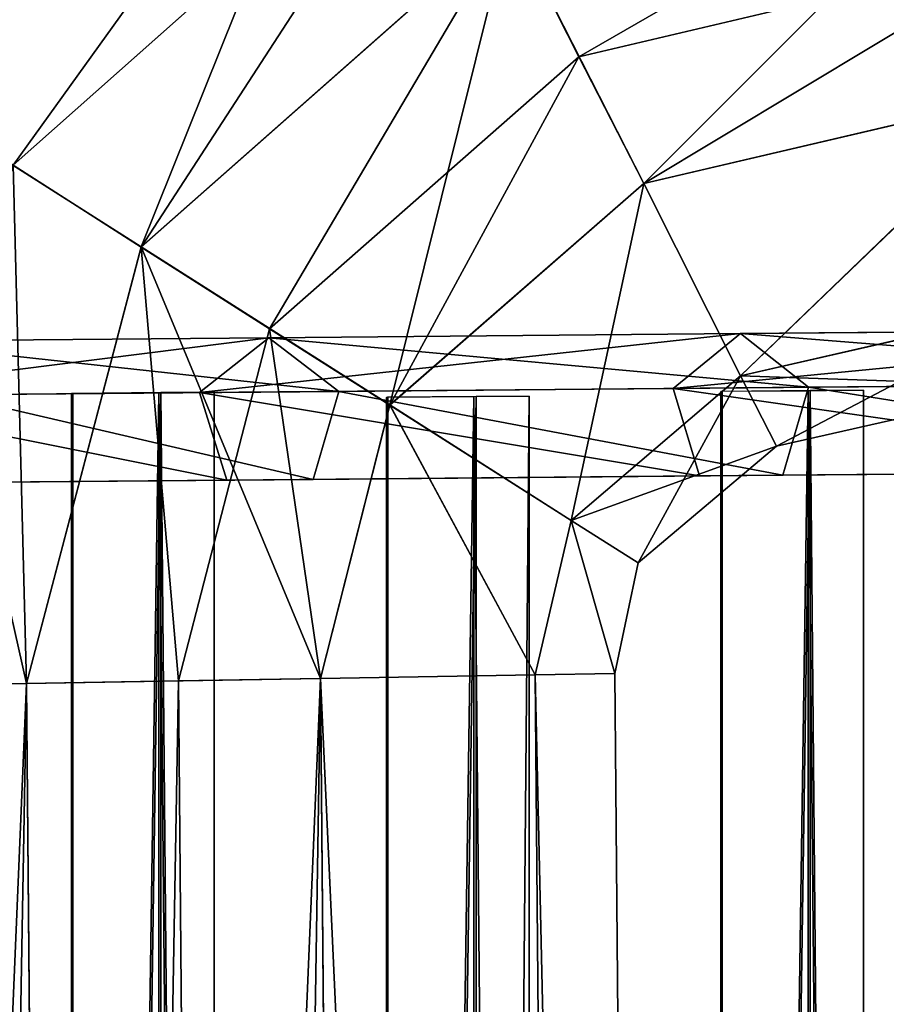
# Model space of a CAD drawing. Units: millimetres. Extents: x -1181 to 1181, y -1475 to 1475.
# Drawn here: x -511 to -423, y 259 to 359 of the extents above; entities that cross this region are included whole.
import ezdxf

# ---------------------------------------------------------------- set-up
doc = ezdxf.new("R2010")
doc.units = ezdxf.units.MM
doc.layers.get('0').update_dxf_attribs({"color": 250})

msp = doc.modelspace()

# ---------------------------------------------------------------- linework, layer by layer
at = {"color": 250}
for p, q in [((-468.32, 382.91, 1584.25), (-511.98, 344.15, 1584.25)), ((-498.91, 335.83, 1702.21), (-461.3, 369.07, 1702.21)), ((-461.3, 369.05, 1582.21), (-498.91, 335.82, 1582.21)), ((-447.66, 342.29, 1694.18), (-461.3, 369.07, 1702.21)), ((-461.3, 369.05, 1582.21), (-454.28, 355.2, 1584.26)), ((-408.07, 366.1, 1584.26), (-454.28, 355.2, 1584.26)), ((-454.28, 355.2, 1584.26), (-485.84, 327.48, 1584.26)), ((-447.66, 342.28, 1590.25), (-454.28, 355.2, 1584.26)), ((-498.91, 335.83, 1702.21), (-524.25, 351.92, 1694.17)), ((-447.66, 342.29, 1694.18), (-407.65, 351.65, 1694.18)), ((-407.74, 351.63, 1590.25), (-447.66, 342.28, 1590.25)), ((-498.91, 335.82, 1582.21), (-511.98, 344.15, 1584.25)), ((-473.57, 319.73, 1694.18), (-447.66, 342.29, 1694.18)), ((-447.66, 342.28, 1590.25), (-473.57, 319.72, 1590.25)), ((-437.79, 322.69, 1672.22), (-447.66, 342.29, 1694.18)), ((-447.66, 342.28, 1590.25), (-437.79, 322.68, 1612.22)), ((-510.62, 291.35, 1702.21), (-498.91, 335.83, 1702.21)), ((-498.91, 335.82, 1582.21), (-510.62, 291.35, 1582.21)), ((-473.57, 319.73, 1694.18), (-498.91, 335.83, 1702.21)), ((-498.91, 335.82, 1582.21), (-485.84, 327.48, 1584.26)), ((-437.79, 322.69, 1672.22), (-407.15, 329.7, 1672.22)), ((-437.79, 322.68, 1612.22), (-407.25, 329.68, 1612.22)), ((-485.84, 327.48, 1584.26), (-495.12, 291.62, 1584.26)), ((-473.57, 319.72, 1590.25), (-485.84, 327.48, 1584.26)), ((-437.81, 327, 1269.73), (-381.91, 327.48, 1162.26)), ((-485.91, 326.58, 1380.92), (-525.9, 326.23, 1495.28)), ((-492.96, 320.98, 1378.15), (-485.91, 326.58, 1380.92)), ((-485.91, 326.58, 1380.92), (-437.81, 327, 1269.73)), ((-485.91, 326.58, 1380.92), (-478.76, 321.11, 1383.69)), ((-437.81, 327, 1269.73), (-444.66, 321.41, 1266.46)), ((-430.86, 321.53, 1273), (-437.81, 327, 1269.73)), ((-455.07, 307.94, 1672.22), (-437.79, 322.69, 1672.22)), ((-455.07, 307.94, 1612.22), (-437.79, 322.68, 1612.22)), ((-434.13, 315.51, 1642.22), (-437.79, 322.69, 1672.22)), ((-437.79, 322.68, 1612.22), (-434.13, 315.51, 1642.22)), ((-444.66, 321.41, 1266.46), (-492.96, 320.98, 1378.15)), ((-478.76, 321.11, 1383.69), (-430.86, 321.53, 1273)), ((-388.46, 321.9, 1158.51), (-444.66, 321.41, 1266.46)), ((-444.66, 321.41, 1266.46), (-441.98, 312.49, 1267.71)), ((-430.9, 321.14, 1268.75), (-439.8, 321.09, 1265.72)), ((-439.8, 321.09, 1265.72), (-439.67, 321.14, 1256.32)), ((-439.67, 321.14, 1256.32), (-430.69, 321.22, 1253.54)), ((-439.63, -288.93, 1256.29), (-439.67, 321.14, 1256.32)), ((-434.13, 315.51, 1642.22), (-407.08, 321.65, 1642.22)), ((-433.48, 312.56, 1271.75), (-430.86, 321.53, 1273)), ((-425.27, 321.22, 1261.22), (-430.9, 321.14, 1268.75)), ((-430.86, -288.93, 1268.73), (-430.9, 321.14, 1268.75)), ((-430.86, 321.53, 1273), (-375.26, 322.01, 1166.02)), ((-430.65, -288.86, 1253.51), (-430.69, 321.22, 1253.54)), ((-430.69, 321.22, 1253.54), (-425.27, 321.22, 1261.22)), ((-425.27, 321.22, 1261.22), (-425.23, -288.86, 1261.2)), ((-492.96, 320.98, 1378.15), (-533.16, 320.63, 1493.02)), ((-478.76, 321.11, 1383.69), (-518.56, 320.76, 1497.53)), ((-497.11, 320.94, 1428.31), (-506.01, 320.89, 1425.28)), ((-506.01, 320.89, 1425.28), (-505.88, 320.94, 1415.88)), ((-506.01, 320.89, 1425.28), (-505.98, -288.98, 1425.26)), ((-505.88, 320.94, 1415.88), (-496.9, 321.02, 1413.1)), ((-505.84, -288.94, 1415.85), (-505.88, 320.94, 1415.88)), ((-491.48, 321.02, 1420.79), (-497.11, 320.94, 1428.31)), ((-497.07, -288.93, 1428.29), (-497.11, 320.94, 1428.31)), ((-496.9, 321.02, 1413.1), (-491.48, 321.02, 1420.79)), ((-496.86, -288.86, 1413.08), (-496.9, 321.02, 1413.1)), ((-492.96, 320.98, 1378.15), (-490.18, 312.07, 1379.21)), ((-491.48, 321.02, 1420.79), (-491.44, -288.86, 1420.76)), ((-478.76, 321.11, 1383.69), (-481.38, 312.14, 1382.63)), ((-464.98, 320.54, 1345.95), (-473.89, 320.49, 1342.92)), ((-473.89, 320.49, 1342.92), (-473.75, 320.54, 1333.51)), ((-473.89, 320.49, 1342.92), (-473.85, -288.48, 1342.89)), ((-473.75, 320.54, 1333.51), (-464.77, 320.62, 1330.73)), ((-473.71, -288.43, 1333.49), (-473.75, 320.54, 1333.51)), ((-459.35, 320.62, 1338.42), (-464.98, 320.54, 1345.95)), ((-464.94, -288.44, 1345.92), (-464.98, 320.54, 1345.95)), ((-464.74, -288.36, 1330.71), (-464.77, 320.62, 1330.73)), ((-464.77, 320.62, 1330.73), (-459.35, 320.62, 1338.42)), ((-459.35, 320.62, 1338.42), (-459.31, -288.36, 1338.39)), ((-439.8, 321.09, 1265.72), (-439.77, -288.98, 1265.7)), ((-480.63, 291.85, 1694.18), (-473.57, 319.73, 1694.18)), ((-473.57, 319.72, 1590.25), (-480.63, 291.85, 1590.25)), ((-455.07, 307.94, 1672.22), (-473.57, 319.73, 1694.18)), ((-473.57, 319.72, 1590.25), (-455.07, 307.94, 1612.22)), ((-448.23, 303.63, 1642.22), (-434.13, 315.51, 1642.22)), ((-521.28, 311.8, 1496.67), (-481.38, 312.14, 1382.63)), ((-490.18, 312.07, 1379.21), (-441.98, 312.49, 1267.71)), ((-481.38, 312.14, 1382.63), (-433.48, 312.56, 1271.75)), ((-441.98, 312.49, 1267.71), (-385.88, 312.98, 1159.94)), ((-433.48, 312.56, 1271.75), (-377.68, 313.05, 1164.58)), ((-530.28, 311.72, 1493.88), (-490.18, 312.07, 1379.21)), ((-458.73, 292.22, 1672.22), (-455.07, 307.94, 1672.22)), ((-458.73, 292.22, 1612.22), (-455.07, 307.94, 1612.22)), ((-448.23, 303.63, 1642.22), (-455.07, 307.94, 1672.22)), ((-455.07, 307.94, 1612.22), (-448.23, 303.63, 1642.22)), ((-450.63, 292.35, 1642.22), (-448.23, 303.63, 1642.22)), ((-480.63, 291.85, 1590.25), (-458.73, 292.22, 1612.22)), ((-458.73, 292.22, 1672.22), (-480.63, 291.85, 1694.18)), ((-458.73, 292.22, 1612.22), (-450.63, 292.35, 1642.22)), ((-450.63, 292.35, 1642.22), (-458.73, 292.22, 1672.22)), ((-458.73, 292.22, 1612.22), (-453.56, -299.8, 1612.22)), ((-458.73, 292.22, 1672.22), (-453.56, -299.8, 1672.22)), ((-450.63, 292.35, 1642.22), (-445.46, -299.8, 1642.22)), ((-510.62, 291.35, 1702.21), (-540.62, 290.85, 1694.17)), ((-510.62, 291.35, 1582.21), (-526.22, 291.1, 1584.25)), ((-480.63, 291.85, 1694.18), (-510.62, 291.35, 1702.21)), ((-495.12, 291.62, 1584.26), (-510.62, 291.35, 1582.21)), ((-510.62, 291.35, 1702.21), (-505.46, -299.84, 1702.21)), ((-505.46, -299.84, 1582.21), (-510.62, 291.35, 1582.21)), ((-480.63, 291.85, 1590.25), (-495.12, 291.62, 1584.26)), ((-489.96, -299.83, 1584.26), (-495.12, 291.62, 1584.26)), ((-475.46, -299.81, 1590.25), (-480.63, 291.85, 1590.25)), ((-480.63, 291.85, 1694.18), (-475.46, -299.81, 1694.18))]:
    msp.add_line(p, q, dxfattribs=at)

# ---------------------------------------------------------------- meshes
mesh = msp.add_polyface(dxfattribs=at)
corners = [(-524.25, 351.92, 1694.17), (-484.7, 415.44, 1672.2), (-542.86, 363.7, 1672.2), (-474.83, 395.85, 1694.17)]
mesh.append_faces([[corners[k] for k in face] for face in [(0, 1, 2), (1, 0, 3)]], dxfattribs={"vtx0": -1, "color": 250})
mesh = msp.add_polyface(dxfattribs=at)
corners = [(-484.7, 415.43, 1612.2), (-524.25, 351.91, 1590.24), (-542.76, 363.7, 1612.2), (-474.83, 395.83, 1590.24)]
mesh.append_faces([[corners[k] for k in face] for face in [(0, 1, 2), (1, 0, 3)]], dxfattribs={"vtx0": -1, "color": 250})
mesh = msp.add_polyface(dxfattribs=at)
corners = [(-498.91, 335.83, 1702.21), (-474.83, 395.85, 1694.17), (-524.25, 351.92, 1694.17), (-461.3, 369.07, 1702.21)]
mesh.append_faces([[corners[k] for k in face] for face in [(0, 1, 2), (1, 0, 3)]], dxfattribs={"vtx0": -1, "color": 250})
mesh = msp.add_polyface(dxfattribs=at)
corners = [(-474.83, 395.83, 1590.24), (-511.98, 344.15, 1584.25), (-524.25, 351.91, 1590.24), (-468.32, 382.91, 1584.25)]
mesh.append_faces([[corners[k] for k in face] for face in [(0, 1, 2), (1, 0, 3)]], dxfattribs={"vtx0": -1, "color": 250})
mesh = msp.add_polyface(dxfattribs=at)
corners = [(-468.32, 382.91, 1584.25), (-498.91, 335.82, 1582.21), (-511.98, 344.15, 1584.25), (-461.3, 369.05, 1582.21)]
mesh.append_faces([[corners[k] for k in face] for face in [(0, 1, 2), (1, 0, 3)]], dxfattribs={"vtx0": -1, "color": 250})
mesh = msp.add_polyface(dxfattribs=at)
corners = [(-447.66, 342.29, 1694.18), (-408.31, 381.66, 1702.21), (-461.3, 369.07, 1702.21), (-407.65, 351.65, 1694.18)]
mesh.append_faces([[corners[k] for k in face] for face in [(0, 1, 2), (1, 0, 3)]], dxfattribs={"vtx0": -1, "color": 250})
mesh = msp.add_polyface(dxfattribs=at)
corners = [(-408.41, 381.63, 1582.21), (-454.28, 355.2, 1584.26), (-461.3, 369.05, 1582.21), (-408.07, 366.1, 1584.26)]
mesh.append_faces([[corners[k] for k in face] for face in [(0, 1, 2), (1, 0, 3)]], dxfattribs={"vtx0": -1, "color": 250})
mesh = msp.add_polyface(dxfattribs=at)
corners = [(-473.57, 319.73, 1694.18), (-461.3, 369.07, 1702.21), (-498.91, 335.83, 1702.21), (-447.66, 342.29, 1694.18)]
mesh.append_faces([[corners[k] for k in face] for face in [(0, 1, 2), (1, 0, 3)]], dxfattribs={"vtx0": -1, "color": 250})
mesh = msp.add_polyface(dxfattribs=at)
corners = [(-461.3, 369.05, 1582.21), (-485.84, 327.48, 1584.26), (-498.91, 335.82, 1582.21), (-454.28, 355.2, 1584.26)]
mesh.append_faces([[corners[k] for k in face] for face in [(0, 1, 2), (1, 0, 3)]], dxfattribs={"vtx0": -1, "color": 250})
mesh = msp.add_polyface(dxfattribs=at)
corners = [(-408.07, 366.1, 1584.26), (-447.66, 342.28, 1590.25), (-454.28, 355.2, 1584.26), (-407.74, 351.63, 1590.25)]
mesh.append_faces([[corners[k] for k in face] for face in [(0, 1, 2), (1, 0, 3)]], dxfattribs={"vtx0": -1, "color": 250})
mesh = msp.add_polyface(dxfattribs=at)
corners = [(-454.28, 355.2, 1584.26), (-473.57, 319.72, 1590.25), (-485.84, 327.48, 1584.26), (-447.66, 342.28, 1590.25)]
mesh.append_faces([[corners[k] for k in face] for face in [(0, 1, 2), (1, 0, 3)]], dxfattribs={"vtx0": -1, "color": 250})
mesh = msp.add_polyface(dxfattribs=at)
corners = [(-510.62, 291.35, 1702.21), (-524.25, 351.92, 1694.17), (-540.62, 290.85, 1694.17), (-498.91, 335.83, 1702.21)]
mesh.append_faces([[corners[k] for k in face] for face in [(0, 1, 2), (1, 0, 3)]], dxfattribs={"vtx0": -1, "color": 250})
mesh = msp.add_polyface(dxfattribs=at)
corners = [(-447.66, 342.29, 1694.18), (-437.79, 322.69, 1672.22), (-407.65, 351.65, 1694.18)]
mesh.append_faces([[corners[k] for k in face] for face in [(0, 1, 2)]], dxfattribs={"color": 250})
mesh = msp.add_polyface(dxfattribs=at)
corners = [(-437.79, 322.68, 1612.22), (-447.66, 342.28, 1590.25), (-407.74, 351.63, 1590.25)]
mesh.append_faces([[corners[k] for k in face] for face in [(0, 1, 2)]], dxfattribs={"color": 250})
mesh = msp.add_polyface(dxfattribs=at)
corners = [(-407.15, 329.7, 1672.22), (-407.65, 351.65, 1694.18), (-437.79, 322.69, 1672.22)]
mesh.append_faces([[corners[k] for k in face] for face in [(0, 1, 2)]], dxfattribs={"color": 250})
mesh = msp.add_polyface(dxfattribs=at)
corners = [(-407.25, 329.68, 1612.22), (-437.79, 322.68, 1612.22), (-407.74, 351.63, 1590.25)]
mesh.append_faces([[corners[k] for k in face] for face in [(0, 1, 2)]], dxfattribs={"color": 250})
mesh = msp.add_polyface(dxfattribs=at)
corners = [(-511.98, 344.15, 1584.25), (-510.62, 291.35, 1582.21), (-526.22, 291.1, 1584.25), (-498.91, 335.82, 1582.21)]
mesh.append_faces([[corners[k] for k in face] for face in [(0, 1, 2), (1, 0, 3)]], dxfattribs={"vtx0": -1, "color": 250})
mesh = msp.add_polyface(dxfattribs=at)
corners = [(-447.66, 342.29, 1694.18), (-473.57, 319.73, 1694.18), (-455.07, 307.94, 1672.22)]
mesh.append_faces([[corners[k] for k in face] for face in [(0, 1, 2)]], dxfattribs={"color": 250})
mesh = msp.add_polyface(dxfattribs=at)
corners = [(-447.66, 342.28, 1590.25), (-455.07, 307.94, 1612.22), (-473.57, 319.72, 1590.25)]
mesh.append_faces([[corners[k] for k in face] for face in [(0, 1, 2)]], dxfattribs={"color": 250})
mesh = msp.add_polyface(dxfattribs=at)
corners = [(-437.79, 322.69, 1672.22), (-447.66, 342.29, 1694.18), (-455.07, 307.94, 1672.22)]
mesh.append_faces([[corners[k] for k in face] for face in [(0, 1, 2)]], dxfattribs={"color": 250})
mesh = msp.add_polyface(dxfattribs=at)
corners = [(-437.79, 322.68, 1612.22), (-455.07, 307.94, 1612.22), (-447.66, 342.28, 1590.25)]
mesh.append_faces([[corners[k] for k in face] for face in [(0, 1, 2)]], dxfattribs={"color": 250})
mesh = msp.add_polyface(dxfattribs=at)
corners = [(-480.63, 291.85, 1694.18), (-498.91, 335.83, 1702.21), (-510.62, 291.35, 1702.21)]
mesh.append_faces([[corners[k] for k in face] for face in [(0, 1, 2)]], dxfattribs={"color": 250})
mesh = msp.add_polyface(dxfattribs=at)
corners = [(-498.91, 335.82, 1582.21), (-495.12, 291.62, 1584.26), (-510.62, 291.35, 1582.21), (-485.84, 327.48, 1584.26)]
mesh.append_faces([[corners[k] for k in face] for face in [(0, 1, 2), (1, 0, 3)]], dxfattribs={"vtx0": -1, "color": 250})
mesh = msp.add_polyface(dxfattribs=at)
corners = [(-473.57, 319.73, 1694.18), (-498.91, 335.83, 1702.21), (-480.63, 291.85, 1694.18)]
mesh.append_faces([[corners[k] for k in face] for face in [(0, 1, 2)]], dxfattribs={"color": 250})
mesh = msp.add_polyface(dxfattribs=at)
corners = [(-407.15, 329.7, 1672.22), (-434.13, 315.51, 1642.22), (-407.08, 321.65, 1642.22), (-437.79, 322.69, 1672.22)]
mesh.append_faces([[corners[k] for k in face] for face in [(0, 1, 2), (1, 0, 3)]], dxfattribs={"vtx0": -1, "color": 250})
mesh = msp.add_polyface(dxfattribs=at)
corners = [(-407.08, 321.65, 1642.22), (-437.79, 322.68, 1612.22), (-407.25, 329.68, 1612.22), (-434.13, 315.51, 1642.22)]
mesh.append_faces([[corners[k] for k in face] for face in [(0, 1, 2), (1, 0, 3)]], dxfattribs={"vtx0": -1, "color": 250})
mesh = msp.add_polyface(dxfattribs=at)
corners = [(-485.84, 327.48, 1584.26), (-480.63, 291.85, 1590.25), (-495.12, 291.62, 1584.26), (-473.57, 319.72, 1590.25)]
mesh.append_faces([[corners[k] for k in face] for face in [(0, 1, 2), (1, 0, 3)]], dxfattribs={"vtx0": -1, "color": 250})
mesh = msp.add_polyface(dxfattribs=at)
corners = [(-444.66, 321.41, 1266.46), (-381.91, 327.48, 1162.26), (-388.46, 321.9, 1158.51), (-437.81, 327, 1269.73)]
mesh.append_faces([[corners[k] for k in face] for face in [(0, 1, 2), (1, 0, 3)]], dxfattribs={"vtx0": -1, "color": 250})
mesh = msp.add_polyface(dxfattribs=at)
corners = [(-437.81, 327, 1269.73), (-375.26, 322.01, 1166.02), (-381.91, 327.48, 1162.26), (-430.86, 321.53, 1273)]
mesh.append_faces([[corners[k] for k in face] for face in [(0, 1, 2), (1, 0, 3)]], dxfattribs={"vtx0": -1, "color": 250})
mesh = msp.add_polyface(dxfattribs=at)
corners = [(-533.16, 320.63, 1493.02), (-485.91, 326.58, 1380.92), (-492.96, 320.98, 1378.15), (-525.9, 326.23, 1495.28)]
mesh.append_faces([[corners[k] for k in face] for face in [(0, 1, 2), (1, 0, 3)]], dxfattribs={"vtx0": -1, "color": 250})
mesh = msp.add_polyface(dxfattribs=at)
corners = [(-525.9, 326.23, 1495.28), (-478.76, 321.11, 1383.69), (-485.91, 326.58, 1380.92), (-518.56, 320.76, 1497.53)]
mesh.append_faces([[corners[k] for k in face] for face in [(0, 1, 2), (1, 0, 3)]], dxfattribs={"vtx0": -1, "color": 250})
mesh = msp.add_polyface(dxfattribs=at)
corners = [(-492.96, 320.98, 1378.15), (-437.81, 327, 1269.73), (-444.66, 321.41, 1266.46), (-485.91, 326.58, 1380.92)]
mesh.append_faces([[corners[k] for k in face] for face in [(0, 1, 2), (1, 0, 3)]], dxfattribs={"vtx0": -1, "color": 250})
mesh = msp.add_polyface(dxfattribs=at)
corners = [(-485.91, 326.58, 1380.92), (-430.86, 321.53, 1273), (-437.81, 327, 1269.73), (-478.76, 321.11, 1383.69)]
mesh.append_faces([[corners[k] for k in face] for face in [(0, 1, 2), (1, 0, 3)]], dxfattribs={"vtx0": -1, "color": 250})
mesh = msp.add_polyface(dxfattribs=at)
corners = [(-455.07, 307.94, 1672.22), (-448.23, 303.63, 1642.22), (-437.79, 322.69, 1672.22)]
mesh.append_faces([[corners[k] for k in face] for face in [(0, 1, 2)]], dxfattribs={"color": 250})
mesh = msp.add_polyface(dxfattribs=at)
corners = [(-434.13, 315.51, 1642.22), (-455.07, 307.94, 1612.22), (-437.79, 322.68, 1612.22)]
mesh.append_faces([[corners[k] for k in face] for face in [(0, 1, 2)]], dxfattribs={"color": 250})
mesh = msp.add_polyface(dxfattribs=at)
corners = [(-437.79, 322.69, 1672.22), (-448.23, 303.63, 1642.22), (-434.13, 315.51, 1642.22)]
mesh.append_faces([[corners[k] for k in face] for face in [(0, 1, 2)]], dxfattribs={"color": 250})
mesh = msp.add_polyface(dxfattribs=at)
corners = [(-492.96, 320.98, 1378.15), (-441.98, 312.49, 1267.71), (-490.18, 312.07, 1379.21), (-444.66, 321.41, 1266.46)]
mesh.append_faces([[corners[k] for k in face] for face in [(0, 1, 2), (1, 0, 3)]], dxfattribs={"vtx0": -1, "color": 250})
mesh = msp.add_polyface(dxfattribs=at)
corners = [(-433.48, 312.56, 1271.75), (-478.76, 321.11, 1383.69), (-481.38, 312.14, 1382.63), (-430.86, 321.53, 1273)]
mesh.append_faces([[corners[k] for k in face] for face in [(0, 1, 2), (1, 0, 3)]], dxfattribs={"vtx0": -1, "color": 250})
mesh = msp.add_polyface(dxfattribs=at)
corners = [(-444.66, 321.41, 1266.46), (-385.88, 312.98, 1159.94), (-441.98, 312.49, 1267.71), (-388.46, 321.9, 1158.51)]
mesh.append_faces([[corners[k] for k in face] for face in [(0, 1, 2), (1, 0, 3)]], dxfattribs={"vtx0": -1, "color": 250})
mesh = msp.add_polyface(dxfattribs=at)
corners = [(-439.77, -288.98, 1265.7), (-430.9, 321.14, 1268.75), (-439.8, 321.09, 1265.72), (-430.86, -288.93, 1268.73)]
mesh.append_faces([[corners[k] for k in face] for face in [(0, 1, 2), (1, 0, 3)]], dxfattribs={"vtx0": -1, "color": 250})
mesh = msp.add_polyface(dxfattribs=at)
corners = [(-439.8, 321.09, 1265.72), (-439.63, -288.93, 1256.29), (-439.77, -288.98, 1265.7), (-439.67, 321.14, 1256.32)]
mesh.append_faces([[corners[k] for k in face] for face in [(0, 1, 2), (1, 0, 3)]], dxfattribs={"vtx0": -1, "color": 250})
mesh = msp.add_polyface(dxfattribs=at)
corners = [(-430.69, 321.22, 1253.54), (-439.63, -288.93, 1256.29), (-439.67, 321.14, 1256.32), (-430.65, -288.86, 1253.51)]
mesh.append_faces([[corners[k] for k in face] for face in [(0, 1, 2), (1, 0, 3)]], dxfattribs={"vtx0": -1, "color": 250})
mesh = msp.add_polyface(dxfattribs=at)
corners = [(-377.68, 313.05, 1164.58), (-430.86, 321.53, 1273), (-433.48, 312.56, 1271.75), (-375.26, 322.01, 1166.02)]
mesh.append_faces([[corners[k] for k in face] for face in [(0, 1, 2), (1, 0, 3)]], dxfattribs={"vtx0": -1, "color": 250})
mesh = msp.add_polyface(dxfattribs=at)
corners = [(-425.23, -288.86, 1261.2), (-430.9, 321.14, 1268.75), (-430.86, -288.93, 1268.73), (-425.27, 321.22, 1261.22)]
mesh.append_faces([[corners[k] for k in face] for face in [(0, 1, 2), (1, 0, 3)]], dxfattribs={"vtx0": -1, "color": 250})
mesh = msp.add_polyface(dxfattribs=at)
corners = [(-430.69, 321.22, 1253.54), (-425.23, -288.86, 1261.2), (-430.65, -288.86, 1253.51), (-425.27, 321.22, 1261.22)]
mesh.append_faces([[corners[k] for k in face] for face in [(0, 1, 2), (1, 0, 3)]], dxfattribs={"vtx0": -1, "color": 250})
mesh = msp.add_polyface(dxfattribs=at)
corners = [(-533.16, 320.63, 1493.02), (-490.18, 312.07, 1379.21), (-530.28, 311.72, 1493.88), (-492.96, 320.98, 1378.15)]
mesh.append_faces([[corners[k] for k in face] for face in [(0, 1, 2), (1, 0, 3)]], dxfattribs={"vtx0": -1, "color": 250})
mesh = msp.add_polyface(dxfattribs=at)
corners = [(-481.38, 312.14, 1382.63), (-518.56, 320.76, 1497.53), (-521.28, 311.8, 1496.67), (-478.76, 321.11, 1383.69)]
mesh.append_faces([[corners[k] for k in face] for face in [(0, 1, 2), (1, 0, 3)]], dxfattribs={"vtx0": -1, "color": 250})
mesh = msp.add_polyface(dxfattribs=at)
corners = [(-505.98, -288.98, 1425.26), (-497.11, 320.94, 1428.31), (-506.01, 320.89, 1425.28), (-497.07, -288.93, 1428.29)]
mesh.append_faces([[corners[k] for k in face] for face in [(0, 1, 2), (1, 0, 3)]], dxfattribs={"vtx0": -1, "color": 250})
mesh = msp.add_polyface(dxfattribs=at)
corners = [(-506.01, 320.89, 1425.28), (-505.84, -288.94, 1415.85), (-505.98, -288.98, 1425.26), (-505.88, 320.94, 1415.88)]
mesh.append_faces([[corners[k] for k in face] for face in [(0, 1, 2), (1, 0, 3)]], dxfattribs={"vtx0": -1, "color": 250})
mesh = msp.add_polyface(dxfattribs=at)
corners = [(-496.9, 321.02, 1413.1), (-505.84, -288.94, 1415.85), (-505.88, 320.94, 1415.88), (-496.86, -288.86, 1413.08)]
mesh.append_faces([[corners[k] for k in face] for face in [(0, 1, 2), (1, 0, 3)]], dxfattribs={"vtx0": -1, "color": 250})
mesh = msp.add_polyface(dxfattribs=at)
corners = [(-491.44, -288.86, 1420.76), (-497.11, 320.94, 1428.31), (-497.07, -288.93, 1428.29), (-491.48, 321.02, 1420.79)]
mesh.append_faces([[corners[k] for k in face] for face in [(0, 1, 2), (1, 0, 3)]], dxfattribs={"vtx0": -1, "color": 250})
mesh = msp.add_polyface(dxfattribs=at)
corners = [(-496.9, 321.02, 1413.1), (-491.44, -288.86, 1420.76), (-496.86, -288.86, 1413.08), (-491.48, 321.02, 1420.79)]
mesh.append_faces([[corners[k] for k in face] for face in [(0, 1, 2), (1, 0, 3)]], dxfattribs={"vtx0": -1, "color": 250})
mesh = msp.add_polyface(dxfattribs=at)
corners = [(-473.85, -288.48, 1342.89), (-464.98, 320.54, 1345.95), (-473.89, 320.49, 1342.92), (-464.94, -288.44, 1345.92)]
mesh.append_faces([[corners[k] for k in face] for face in [(0, 1, 2), (1, 0, 3)]], dxfattribs={"vtx0": -1, "color": 250})
mesh = msp.add_polyface(dxfattribs=at)
corners = [(-473.89, 320.49, 1342.92), (-473.71, -288.43, 1333.49), (-473.85, -288.48, 1342.89), (-473.75, 320.54, 1333.51)]
mesh.append_faces([[corners[k] for k in face] for face in [(0, 1, 2), (1, 0, 3)]], dxfattribs={"vtx0": -1, "color": 250})
mesh = msp.add_polyface(dxfattribs=at)
corners = [(-464.77, 320.62, 1330.73), (-473.71, -288.43, 1333.49), (-473.75, 320.54, 1333.51), (-464.74, -288.36, 1330.71)]
mesh.append_faces([[corners[k] for k in face] for face in [(0, 1, 2), (1, 0, 3)]], dxfattribs={"vtx0": -1, "color": 250})
mesh = msp.add_polyface(dxfattribs=at)
corners = [(-459.31, -288.36, 1338.39), (-464.98, 320.54, 1345.95), (-464.94, -288.44, 1345.92), (-459.35, 320.62, 1338.42)]
mesh.append_faces([[corners[k] for k in face] for face in [(0, 1, 2), (1, 0, 3)]], dxfattribs={"vtx0": -1, "color": 250})
mesh = msp.add_polyface(dxfattribs=at)
corners = [(-464.74, -288.36, 1330.71), (-459.35, 320.62, 1338.42), (-459.31, -288.36, 1338.39), (-464.77, 320.62, 1330.73)]
mesh.append_faces([[corners[k] for k in face] for face in [(0, 1, 2), (1, 0, 3)]], dxfattribs={"vtx0": -1, "color": 250})
mesh = msp.add_polyface(dxfattribs=at)
corners = [(-473.57, 319.73, 1694.18), (-480.63, 291.85, 1694.18), (-458.73, 292.22, 1672.22)]
mesh.append_faces([[corners[k] for k in face] for face in [(0, 1, 2)]], dxfattribs={"color": 250})
mesh = msp.add_polyface(dxfattribs=at)
corners = [(-473.57, 319.72, 1590.25), (-458.73, 292.22, 1612.22), (-480.63, 291.85, 1590.25)]
mesh.append_faces([[corners[k] for k in face] for face in [(0, 1, 2)]], dxfattribs={"color": 250})
mesh = msp.add_polyface(dxfattribs=at)
corners = [(-473.57, 319.73, 1694.18), (-458.73, 292.22, 1672.22), (-455.07, 307.94, 1672.22)]
mesh.append_faces([[corners[k] for k in face] for face in [(0, 1, 2)]], dxfattribs={"color": 250})
mesh = msp.add_polyface(dxfattribs=at)
corners = [(-473.57, 319.72, 1590.25), (-455.07, 307.94, 1612.22), (-458.73, 292.22, 1612.22)]
mesh.append_faces([[corners[k] for k in face] for face in [(0, 1, 2)]], dxfattribs={"color": 250})
mesh = msp.add_polyface(dxfattribs=at)
corners = [(273.31, 318.73, 521.72), (197.98, 318.07, 553.75), (268.66, 318.69, 513.54), (202.93, 318.12, 561.76), (96.98, 317.19, 621.24), (102.49, 317.24, 628.88), (1.07, 316.35, 695.8), (7.1, 316.41, 703.01), (-89.26, 315.57, 777.03), (-82.71, 315.62, 783.8), (-173.53, 314.83, 864.52), (-166.52, 314.89, 870.8), (-251.29, 314.15, 957.83), (-243.89, 314.22, 963.59), (-322.19, 313.53, 1056.47), (-314.39, 313.6, 1061.69), (-385.88, 312.98, 1159.94), (-377.68, 313.05, 1164.58), (-441.98, 312.49, 1267.71), (-433.48, 312.56, 1271.75), (-490.18, 312.07, 1379.21), (-481.38, 312.14, 1382.63), (-530.28, 311.72, 1493.88), (-521.28, 311.8, 1496.67), (-551.58, 311.53, 1572.36), (-542.48, 311.61, 1574.82)]
mesh.append_faces([[corners[k] for k in face] for face in [(0, 1, 2), (24, 23, 25)]], dxfattribs={"vtx0": -1, "color": 250})
mesh.append_faces([[corners[k] for k in face] for face in [(1, 3, 4), (4, 5, 6), (6, 7, 8), (8, 9, 10), (10, 11, 12), (12, 13, 14), (14, 15, 16), (16, 17, 18), (18, 19, 20), (20, 21, 22), (22, 23, 24)]], dxfattribs={"vtx0": -1, "vtx1": -1, "color": 250})
mesh.append_faces([[corners[k] for k in face] for face in [(1, 0, 3), (4, 3, 5), (6, 5, 7), (8, 7, 9), (10, 9, 11), (12, 11, 13), (14, 13, 15), (16, 15, 17), (18, 17, 19), (20, 19, 21), (22, 21, 23)]], dxfattribs={"vtx0": -1, "vtx2": -1, "color": 250})
mesh = msp.add_polyface(dxfattribs=at)
corners = [(-448.23, 303.63, 1642.22), (-455.07, 307.94, 1612.22), (-434.13, 315.51, 1642.22)]
mesh.append_faces([[corners[k] for k in face] for face in [(0, 1, 2)]], dxfattribs={"color": 250})
mesh = msp.add_polyface(dxfattribs=at)
corners = [(-455.07, 307.94, 1672.22), (-458.73, 292.22, 1672.22), (-450.63, 292.35, 1642.22)]
mesh.append_faces([[corners[k] for k in face] for face in [(0, 1, 2)]], dxfattribs={"color": 250})
mesh = msp.add_polyface(dxfattribs=at)
corners = [(-455.07, 307.94, 1612.22), (-450.63, 292.35, 1642.22), (-458.73, 292.22, 1612.22)]
mesh.append_faces([[corners[k] for k in face] for face in [(0, 1, 2)]], dxfattribs={"color": 250})
mesh = msp.add_polyface(dxfattribs=at)
corners = [(-455.07, 307.94, 1672.22), (-450.63, 292.35, 1642.22), (-448.23, 303.63, 1642.22)]
mesh.append_faces([[corners[k] for k in face] for face in [(0, 1, 2)]], dxfattribs={"color": 250})
mesh = msp.add_polyface(dxfattribs=at)
corners = [(-455.07, 307.94, 1612.22), (-448.23, 303.63, 1642.22), (-450.63, 292.35, 1642.22)]
mesh.append_faces([[corners[k] for k in face] for face in [(0, 1, 2)]], dxfattribs={"color": 250})
mesh = msp.add_polyface(dxfattribs=at)
corners = [(-480.63, 291.85, 1590.25), (-453.56, -299.8, 1612.22), (-475.46, -299.81, 1590.25), (-458.73, 292.22, 1612.22)]
mesh.append_faces([[corners[k] for k in face] for face in [(0, 1, 2), (1, 0, 3)]], dxfattribs={"vtx0": -1, "color": 250})
mesh = msp.add_polyface(dxfattribs=at)
corners = [(-453.56, -299.8, 1672.22), (-480.63, 291.85, 1694.18), (-475.46, -299.81, 1694.18), (-458.73, 292.22, 1672.22)]
mesh.append_faces([[corners[k] for k in face] for face in [(0, 1, 2), (1, 0, 3)]], dxfattribs={"vtx0": -1, "color": 250})
mesh = msp.add_polyface(dxfattribs=at)
corners = [(-458.73, 292.22, 1612.22), (-445.46, -299.8, 1642.22), (-453.56, -299.8, 1612.22), (-450.63, 292.35, 1642.22)]
mesh.append_faces([[corners[k] for k in face] for face in [(0, 1, 2), (1, 0, 3)]], dxfattribs={"vtx0": -1, "color": 250})
mesh = msp.add_polyface(dxfattribs=at)
corners = [(-445.46, -299.8, 1642.22), (-458.73, 292.22, 1672.22), (-453.56, -299.8, 1672.22), (-450.63, 292.35, 1642.22)]
mesh.append_faces([[corners[k] for k in face] for face in [(0, 1, 2), (1, 0, 3)]], dxfattribs={"vtx0": -1, "color": 250})
mesh = msp.add_polyface(dxfattribs=at)
corners = [(-535.46, -299.86, 1694.17), (-510.62, 291.35, 1702.21), (-540.62, 290.85, 1694.17), (-505.46, -299.84, 1702.21)]
mesh.append_faces([[corners[k] for k in face] for face in [(0, 1, 2), (1, 0, 3)]], dxfattribs={"vtx0": -1, "color": 250})
mesh = msp.add_polyface(dxfattribs=at)
corners = [(-510.62, 291.35, 1582.21), (-521.06, -299.85, 1584.25), (-526.22, 291.1, 1584.25), (-505.46, -299.84, 1582.21)]
mesh.append_faces([[corners[k] for k in face] for face in [(0, 1, 2), (1, 0, 3)]], dxfattribs={"vtx0": -1, "color": 250})
mesh = msp.add_polyface(dxfattribs=at)
corners = [(-505.46, -299.84, 1702.21), (-480.63, 291.85, 1694.18), (-510.62, 291.35, 1702.21), (-475.46, -299.81, 1694.18)]
mesh.append_faces([[corners[k] for k in face] for face in [(0, 1, 2), (1, 0, 3)]], dxfattribs={"vtx0": -1, "color": 250})
mesh = msp.add_polyface(dxfattribs=at)
corners = [(-495.12, 291.62, 1584.26), (-505.46, -299.84, 1582.21), (-510.62, 291.35, 1582.21), (-489.96, -299.83, 1584.26)]
mesh.append_faces([[corners[k] for k in face] for face in [(0, 1, 2), (1, 0, 3)]], dxfattribs={"vtx0": -1, "color": 250})
mesh = msp.add_polyface(dxfattribs=at)
corners = [(-480.63, 291.85, 1590.25), (-489.96, -299.83, 1584.26), (-495.12, 291.62, 1584.26), (-475.46, -299.81, 1590.25)]
mesh.append_faces([[corners[k] for k in face] for face in [(0, 1, 2), (1, 0, 3)]], dxfattribs={"vtx0": -1, "color": 250})

doc.saveas('drawing.dxf')
